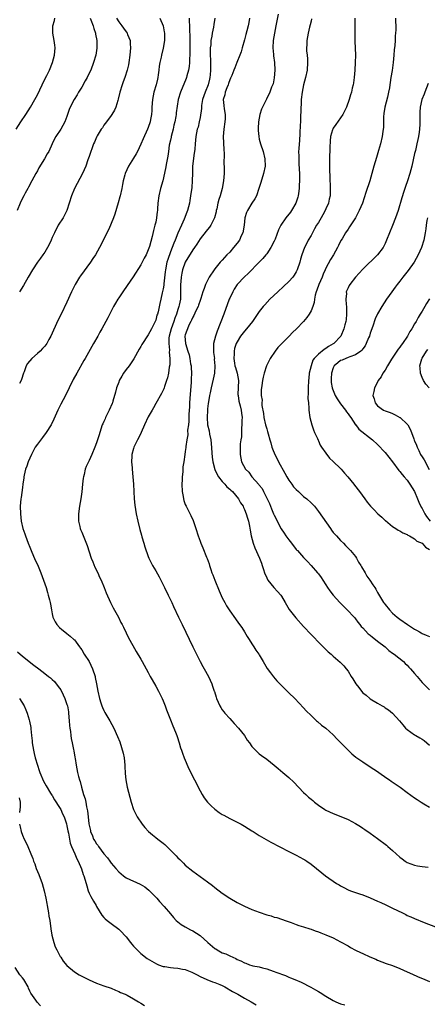
# Model space of a CAD drawing. Units: inches. Extents: x 2607000 to 2610000, y 1479000 to 1482000.
# Drawn here: x 2607914 to 2608024, y 1480136 to 1480403 of the extents above; entities that cross this region are included whole.
import ezdxf

# ---------------------------------------------------------------- set-up
doc = ezdxf.new("R2010")
doc.units = ezdxf.units.IN
doc.header["$MEASUREMENT"] = 0
doc.layers.add('LD26071479_10ft', color=61, linetype='Continuous')

msp = doc.modelspace()

# ---------------------------------------------------------------- linework, layer by layer
at = {"layer": 'LD26071479_10ft'}
for points, elevation in [([(2607913.27, 1480373), (2607914.55, 1480375), (2607915.88, 1480377), (2607917.17, 1480379), (2607918.31, 1480381), (2607919, 1480382.31), (2607920.3, 1480385), (2607920.52, 1480385.48), (2607921.53, 1480387.53), (2607922.24, 1480389), (2607923.1, 1480391), (2607923.66, 1480393), (2607923.83, 1480395), (2607923.76, 1480395.76), (2607923.59, 1480397), (2607923.19, 1480399), (2607923.2, 1480401), (2607923.63, 1480402.37), (2607923.72, 1480403)], 10050), ([(2607933.26, 1480403), (2607933.46, 1480402.54), (2607934.05, 1480401), (2607934.24, 1480400.24), (2607934.7, 1480399), (2607934.73, 1480398.73), (2607935.05, 1480397), (2607935.05, 1480394.95), (2607934.77, 1480393), (2607934.22, 1480391), (2607933.43, 1480389), (2607933, 1480388.13), (2607932.44, 1480387), (2607931.95, 1480386.05), (2607931, 1480384.38), (2607930.15, 1480383), (2607929.75, 1480382.25), (2607928.92, 1480381), (2607927.89, 1480379), (2607927.63, 1480378.37), (2607927, 1480376.47), (2607926.47, 1480375), (2607925.33, 1480373), (2607924, 1480371), (2607923.63, 1480370.37), (2607922.97, 1480369), (2607922.08, 1480367), (2607921.69, 1480366.31), (2607920.97, 1480365), (2607919.44, 1480362.56), (2607919, 1480361.74), (2607918.57, 1480361), (2607917.49, 1480359), (2607916.64, 1480357.36), (2607916.42, 1480357), (2607915.72, 1480355.72), (2607915.34, 1480355), (2607915, 1480354.32), (2607914.39, 1480353), (2607913.53, 1480351)], 10060), ([(2607952.07, 1480403), (2607952.99, 1480400.99), (2607953.31, 1480399.31), (2607953.36, 1480399), (2607953.38, 1480397), (2607953.05, 1480394.95), (2607952.56, 1480393), (2607952.46, 1480392.46), (2607952.14, 1480391), (2607951.97, 1480390.03), (2607951.86, 1480389), (2607951.69, 1480387.69), (2607951.56, 1480387), (2607951.44, 1480386.56), (2607951.1, 1480385), (2607950.53, 1480383), (2607950.14, 1480381), (2607949.99, 1480379), (2607949.95, 1480378.05), (2607949.86, 1480377), (2607949.58, 1480375.58), (2607949.49, 1480375), (2607949, 1480373.5), (2607948.8, 1480373), (2607947.61, 1480370.38), (2607947, 1480368.93), (2607946.04, 1480367), (2607945.67, 1480366.33), (2607945, 1480365.17), (2607943.66, 1480363), (2607942.71, 1480361), (2607942.62, 1480360.62), (2607942.18, 1480359), (2607942.01, 1480358.01), (2607941.81, 1480357), (2607941.38, 1480355), (2607941.31, 1480354.69), (2607940.88, 1480353.12), (2607939.98, 1480350.02), (2607939.62, 1480349), (2607939, 1480347.49), (2607938.79, 1480347), (2607938.21, 1480345.79), (2607936.79, 1480343), (2607936.21, 1480341.79), (2607935.79, 1480341), (2607934.68, 1480339), (2607934.02, 1480337.98), (2607933.34, 1480337), (2607930.64, 1480333.36), (2607930.4, 1480333), (2607929.2, 1480331), (2607929, 1480330.61), (2607928.24, 1480329), (2607927, 1480326.23), (2607925.41, 1480323), (2607924.59, 1480321.41), (2607923.34, 1480318.66), (2607922.63, 1480317), (2607922.14, 1480316.13), (2607921.52, 1480315), (2607921.3, 1480314.7), (2607921, 1480314.34), (2607920.36, 1480313.64), (2607919.73, 1480313), (2607919, 1480312.3), (2607917.53, 1480311), (2607916.38, 1480309.62), (2607916, 1480309), (2607915.39, 1480307.39), (2607915.23, 1480307), (2607914.7, 1480305.3), (2607914.59, 1480305), (2607914.19, 1480304.19)], 10080), ([(2607940.39, 1480403), (2607941, 1480402.06), (2607941.86, 1480401), (2607942.29, 1480400.29), (2607943, 1480399.3), (2607943.24, 1480399), (2607943.39, 1480398.61), (2607944.06, 1480397), (2607944.13, 1480396.13), (2607944.18, 1480395), (2607944, 1480393), (2607943.72, 1480391), (2607943.61, 1480390.39), (2607943.3, 1480389), (2607942.67, 1480387), (2607942.22, 1480385.78), (2607941.9, 1480385), (2607941.26, 1480383), (2607940.87, 1480381.13), (2607940.73, 1480380.73), (2607940.25, 1480379), (2607939.86, 1480378.14), (2607939.17, 1480377), (2607939, 1480376.74), (2607937.67, 1480375), (2607937, 1480374.06), (2607936.59, 1480373.41), (2607936.29, 1480373), (2607935.17, 1480371.17), (2607935, 1480370.85), (2607934.49, 1480369.51), (2607934.22, 1480369), (2607933.72, 1480367.72), (2607933.46, 1480367), (2607933, 1480365.63), (2607932.86, 1480365.14), (2607932.69, 1480364.69), (2607932.11, 1480363), (2607931.24, 1480361), (2607929, 1480356.93), (2607928.22, 1480355), (2607927.63, 1480353), (2607927, 1480351), (2607926.02, 1480349), (2607924.67, 1480347), (2607923.6, 1480345), (2607923, 1480343.74), (2607922.69, 1480343), (2607922.16, 1480341.84), (2607921.74, 1480341), (2607921, 1480339.76), (2607920.52, 1480339), (2607919.89, 1480338.11), (2607919.07, 1480337), (2607917.7, 1480335), (2607916.55, 1480333), (2607915.28, 1480330.72), (2607914.19, 1480329)], 10070), ([(2607960.01, 1480403), (2607960.13, 1480400.13), (2607960.18, 1480397.82), (2607960.21, 1480397), (2607960.23, 1480393.77), (2607960.21, 1480393), (2607960.14, 1480392.14), (2607960.12, 1480391), (2607960.06, 1480389.94), (2607959.88, 1480389), (2607959.43, 1480387.43), (2607959.34, 1480387), (2607959.25, 1480386.75), (2607957.67, 1480383), (2607957.06, 1480381), (2607956.55, 1480377.45), (2607956.53, 1480377), (2607956.46, 1480376.46), (2607956.15, 1480375), (2607955.9, 1480374.1), (2607955.68, 1480373), (2607955.2, 1480371), (2607955.18, 1480370.82), (2607955, 1480370.03), (2607954.67, 1480368.67), (2607954.42, 1480367), (2607954.29, 1480365.71), (2607953.88, 1480363.88), (2607953.65, 1480362.35), (2607952.88, 1480359), (2607952.31, 1480357), (2607951.8, 1480355), (2607951.53, 1480353), (2607951.48, 1480351.48), (2607951.45, 1480351), (2607951.39, 1480350.61), (2607951.25, 1480349), (2607951, 1480347.84), (2607950.8, 1480347), (2607950.4, 1480345.6), (2607950, 1480344), (2607949.28, 1480341.28), (2607949, 1480340.39), (2607948.38, 1480339), (2607947.9, 1480338.1), (2607947.36, 1480337), (2607947, 1480336.33), (2607944.92, 1480333.08), (2607943.29, 1480330.71), (2607942.08, 1480329), (2607941, 1480327.4), (2607940.73, 1480327), (2607940.1, 1480325.9), (2607939.61, 1480325), (2607938.05, 1480321.95), (2607937.54, 1480321), (2607936.44, 1480319), (2607935.91, 1480318.09), (2607935.32, 1480317), (2607934.18, 1480315), (2607933.74, 1480314.26), (2607931.93, 1480311), (2607931.61, 1480310.39), (2607929.63, 1480307), (2607928.71, 1480305.29), (2607927.62, 1480303), (2607926.6, 1480301), (2607925.36, 1480298.64), (2607924.58, 1480297), (2607923.47, 1480294.53), (2607922.69, 1480293), (2607921.41, 1480291), (2607920.35, 1480289.65), (2607919, 1480287.82), (2607918.45, 1480287), (2607917.41, 1480285), (2607917, 1480283.99), (2607916.54, 1480283), (2607916.16, 1480281.84), (2607915.82, 1480281), (2607915.45, 1480279.45), (2607915.36, 1480279), (2607915.34, 1480278.66), (2607915.11, 1480277), (2607915, 1480276.05), (2607914.62, 1480273.38), (2607914.55, 1480273), (2607914.37, 1480271), (2607914.41, 1480269), (2607914.65, 1480267), (2607915.11, 1480265), (2607915.58, 1480263.58), (2607915.75, 1480263), (2607916.54, 1480261), (2607917, 1480259.92), (2607917.37, 1480259), (2607918.45, 1480256.45), (2607919, 1480255.23), (2607919.93, 1480253), (2607920.69, 1480251), (2607921.35, 1480249), (2607921.71, 1480247.71), (2607921.94, 1480247), (2607922.28, 1480245.72), (2607922.45, 1480245), (2607922.52, 1480244.52), (2607922.82, 1480243), (2607923, 1480241.92), (2607923.22, 1480241), (2607923.78, 1480239.78), (2607924.25, 1480239), (2607925, 1480238.2), (2607925.64, 1480237.64), (2607926.4, 1480237), (2607927, 1480236.6), (2607927.88, 1480235.88), (2607928.82, 1480235), (2607929, 1480234.85), (2607930.37, 1480233), (2607930.66, 1480232.66), (2607931, 1480232.18), (2607931.69, 1480231), (2607932.98, 1480228.98), (2607933.95, 1480227), (2607934.6, 1480225), (2607934.67, 1480224.67), (2607934.98, 1480222.98), (2607935.32, 1480221), (2607935.77, 1480219), (2607936.16, 1480217.84), (2607936.41, 1480217), (2607936.57, 1480216.57), (2607937, 1480215.72), (2607937.26, 1480215.26), (2607938.6, 1480213), (2607939.69, 1480211), (2607940.71, 1480208.71), (2607941.27, 1480207.27), (2607941.79, 1480205.79), (2607942.21, 1480204.21), (2607942.47, 1480203), (2607942.68, 1480201), (2607942.68, 1480200.68), (2607942.76, 1480198.76), (2607942.89, 1480197), (2607943.26, 1480195), (2607944.32, 1480191), (2607944.99, 1480189), (2607946.02, 1480187), (2607947.38, 1480185), (2607948.09, 1480184.09), (2607949.06, 1480183.06), (2607950.11, 1480182.11), (2607951, 1480181.45), (2607951.56, 1480181), (2607953, 1480179.9), (2607953.49, 1480179.49), (2607955, 1480178.01), (2607956.49, 1480176.49), (2607957, 1480175.91), (2607957.49, 1480175.49), (2607958.5, 1480174.5), (2607959, 1480173.96), (2607961, 1480172.31), (2607965, 1480169.44), (2607966.39, 1480168.39), (2607967, 1480167.89), (2607969, 1480166.4), (2607971, 1480165.03), (2607973, 1480163.84), (2607975, 1480162.83), (2607977, 1480161.98), (2607979, 1480161.19), (2607981, 1480160.49), (2607982.19, 1480160.19), (2607983, 1480159.9), (2607983.74, 1480159.74), (2607985, 1480159.3), (2607985.24, 1480159.24), (2607985.97, 1480159), (2607987.6, 1480158.4), (2607989, 1480157.91), (2607989.65, 1480157.65), (2607991, 1480157.25), (2607992.69, 1480156.69), (2607993, 1480156.62), (2607994.15, 1480156.15), (2607995, 1480155.92), (2607995.61, 1480155.61), (2607997, 1480155.11), (2607999, 1480154.25), (2608001, 1480153.22), (2608003, 1480152.07), (2608003.7, 1480151.7), (2608005, 1480150.96), (2608006.35, 1480150.35), (2608007, 1480150.01), (2608008.86, 1480149.14), (2608010.47, 1480148.47), (2608011, 1480148.22), (2608013.34, 1480147.34), (2608015, 1480146.77), (2608017, 1480146.01), (2608019, 1480145.11), (2608020.43, 1480144.43), (2608021.81, 1480143.81), (2608023.75, 1480143), (2608025, 1480142.5)], 10090), ([(2607966.95, 1480403), (2607966.67, 1480401.33), (2607966.59, 1480400.59), (2607966.27, 1480399), (2607966.17, 1480398.17), (2607965.93, 1480397), (2607965.86, 1480395.86), (2607965.75, 1480395), (2607965.72, 1480394.28), (2607965.72, 1480393), (2607965.77, 1480391.77), (2607965.81, 1480389.81), (2607965.8, 1480389), (2607965.72, 1480387.72), (2607965.64, 1480387), (2607965.5, 1480386.5), (2607965.15, 1480385), (2607964.34, 1480383), (2607964, 1480382), (2607963.68, 1480381), (2607963.37, 1480379.37), (2607963.34, 1480379), (2607963.37, 1480378.63), (2607963, 1480376.16), (2607962.78, 1480375), (2607962.48, 1480373.52), (2607962.25, 1480373), (2607962, 1480372), (2607961.83, 1480371), (2607961.67, 1480369), (2607961.6, 1480367.6), (2607961.53, 1480367), (2607961.44, 1480366.56), (2607960.99, 1480363), (2607960.92, 1480361.08), (2607960.87, 1480359), (2607960.73, 1480357.27), (2607960.43, 1480355), (2607960.25, 1480353.75), (2607960.11, 1480353), (2607959.58, 1480351), (2607959.4, 1480350.6), (2607958.67, 1480348.67), (2607957.96, 1480347), (2607957, 1480344.85), (2607956.25, 1480343), (2607955.87, 1480342.13), (2607955.48, 1480341), (2607955, 1480339.87), (2607954.24, 1480337.76), (2607954.02, 1480337), (2607953.63, 1480335), (2607953.58, 1480334.42), (2607953.19, 1480331.19), (2607953.17, 1480330.83), (2607953, 1480329.78), (2607952.87, 1480329.13), (2607952.77, 1480328.77), (2607952.38, 1480327), (2607952.15, 1480325.85), (2607951.63, 1480323.63), (2607951.48, 1480323), (2607951.34, 1480322.66), (2607951, 1480321.38), (2607950.85, 1480321), (2607949.85, 1480319), (2607949, 1480317.4), (2607947.27, 1480314.73), (2607947, 1480314.26), (2607946.52, 1480313.48), (2607945.07, 1480310.93), (2607943.78, 1480309), (2607943, 1480307.96), (2607942.33, 1480307), (2607941.82, 1480306.18), (2607941.16, 1480305), (2607941, 1480304.6), (2607940.42, 1480303), (2607940.14, 1480301.86), (2607939.41, 1480299.41), (2607939.3, 1480299), (2607939.22, 1480298.78), (2607938.46, 1480297), (2607937.45, 1480295), (2607937.31, 1480294.69), (2607937, 1480293.97), (2607936.69, 1480293.31), (2607936.56, 1480293), (2607935.88, 1480291), (2607935.69, 1480290.31), (2607935, 1480288.13), (2607934.58, 1480287), (2607933.73, 1480285), (2607933, 1480283.41), (2607932.79, 1480283), (2607932.24, 1480281.76), (2607931.96, 1480281), (2607931.62, 1480279.62), (2607931.45, 1480279), (2607931.39, 1480278.61), (2607931.21, 1480277), (2607931.05, 1480274.95), (2607930.78, 1480273), (2607930.4, 1480271), (2607930.1, 1480269), (2607930.08, 1480268.08), (2607930.12, 1480267), (2607930.5, 1480265.5), (2607930.59, 1480265), (2607930.69, 1480264.69), (2607931, 1480264), (2607932.43, 1480260.43), (2607933.56, 1480257), (2607933.97, 1480255.97), (2607934.57, 1480254.57), (2607935.32, 1480253), (2607935.83, 1480251.83), (2607936.22, 1480251), (2607937.04, 1480249), (2607937.58, 1480247.58), (2607938.74, 1480245), (2607939.52, 1480243.52), (2607940.93, 1480241), (2607941.61, 1480239.61), (2607941.92, 1480239), (2607942.26, 1480238.26), (2607943, 1480236.79), (2607943.57, 1480235.57), (2607945.71, 1480231.71), (2607947, 1480229.64), (2607947.37, 1480229), (2607949, 1480226.01), (2607949.52, 1480225), (2607950.04, 1480224.04), (2607951, 1480222.39), (2607951.75, 1480221), (2607952.74, 1480219), (2607953, 1480218.42), (2607953.58, 1480217), (2607953.95, 1480215.95), (2607955, 1480213.23), (2607955.64, 1480211.64), (2607955.94, 1480211), (2607956.52, 1480209.48), (2607956.7, 1480209), (2607956.76, 1480208.76), (2607957.34, 1480207), (2607957.71, 1480205.71), (2607957.98, 1480205), (2607958.23, 1480204.23), (2607958.72, 1480203), (2607959.99, 1480199.99), (2607961.49, 1480197), (2607962.01, 1480196.01), (2607962.48, 1480195), (2607963, 1480194.07), (2607963.56, 1480193), (2607964.12, 1480192.12), (2607965, 1480190.98), (2607965.98, 1480189.98), (2607967, 1480189.07), (2607968.19, 1480188.19), (2607969, 1480187.66), (2607969.44, 1480187.44), (2607971, 1480186.57), (2607973, 1480185.6), (2607974.1, 1480185), (2607975, 1480184.48), (2607977, 1480183.22), (2607977.32, 1480183), (2607979, 1480181.95), (2607980.85, 1480180.85), (2607982.13, 1480180.13), (2607987, 1480177.62), (2607989, 1480176.63), (2607991, 1480175.55), (2607991.34, 1480175.34), (2607991.87, 1480175), (2607993, 1480174.18), (2607994.5, 1480173), (2607995.88, 1480171.88), (2607996.94, 1480171), (2607999.84, 1480169), (2608000.6, 1480168.6), (2608001, 1480168.32), (2608001.9, 1480167.9), (2608003, 1480167.27), (2608003.66, 1480167), (2608006.14, 1480166.14), (2608007, 1480165.87), (2608009, 1480165.07), (2608011, 1480164.2), (2608011.85, 1480163.85), (2608013.21, 1480163.21), (2608015, 1480162.34), (2608016.35, 1480161.65), (2608017.68, 1480161), (2608018.58, 1480160.58), (2608019, 1480160.35), (2608019.95, 1480159.95), (2608021, 1480159.46), (2608023.54, 1480158.46), (2608028.55, 1480156.55)], 10100), ([(2607976.39, 1480403), (2607976.17, 1480401.83), (2607975.99, 1480401), (2607975.64, 1480399.64), (2607975.4, 1480398.6), (2607975, 1480397.15), (2607974.37, 1480395), (2607974.08, 1480393.92), (2607973.76, 1480393), (2607972.96, 1480391), (2607972.37, 1480389.63), (2607972.16, 1480389), (2607971.55, 1480387.55), (2607971.21, 1480386.79), (2607971, 1480386.35), (2607970.68, 1480385.32), (2607970.56, 1480385), (2607970.21, 1480384.21), (2607969.79, 1480383), (2607969.69, 1480382.31), (2607969.24, 1480381), (2607969.43, 1480379.43), (2607969.51, 1480378.49), (2607969.82, 1480377), (2607969.78, 1480375.78), (2607969.71, 1480375), (2607969.38, 1480373), (2607969.26, 1480371), (2607969.34, 1480369.34), (2607969.4, 1480367.4), (2607969.47, 1480366.53), (2607969.46, 1480363.46), (2607969.51, 1480363), (2607969.53, 1480362.47), (2607969.5, 1480361), (2607969.34, 1480359), (2607968.99, 1480357), (2607968.41, 1480355), (2607968.04, 1480353.96), (2607967.79, 1480353), (2607967.48, 1480351.48), (2607967.37, 1480351), (2607967.32, 1480350.68), (2607966.92, 1480349), (2607966.8, 1480348.8), (2607965.9, 1480347), (2607965.54, 1480346.46), (2607965, 1480345.91), (2607964.62, 1480345.38), (2607963, 1480343.34), (2607962.09, 1480341.91), (2607961.48, 1480341), (2607961, 1480340.36), (2607958.98, 1480337.02), (2607958.23, 1480335), (2607958.08, 1480334.08), (2607957.85, 1480333), (2607957.79, 1480331.79), (2607957.72, 1480331), (2607957.73, 1480329), (2607957.68, 1480327), (2607957.36, 1480325.36), (2607957.28, 1480325), (2607957, 1480324.24), (2607956.59, 1480323), (2607956.13, 1480321.87), (2607955.87, 1480321), (2607955.15, 1480319), (2607954.63, 1480317), (2607954.57, 1480316.57), (2607954.52, 1480315), (2607954.73, 1480313.27), (2607954.65, 1480312.65), (2607954.84, 1480311), (2607954.78, 1480309.22), (2607954.64, 1480308.64), (2607954.42, 1480307), (2607954.22, 1480305.78), (2607953.96, 1480305), (2607953.37, 1480303.37), (2607953.27, 1480303), (2607953.2, 1480302.8), (2607952.53, 1480301.47), (2607951, 1480298.79), (2607950.36, 1480297.64), (2607950.03, 1480297), (2607949, 1480295.22), (2607947.97, 1480293), (2607947.06, 1480290.94), (2607946.41, 1480289.59), (2607946.07, 1480289), (2607945.11, 1480287), (2607945, 1480286.65), (2607944.57, 1480285), (2607944.52, 1480284.52), (2607944.44, 1480283), (2607944.59, 1480281.41), (2607944.61, 1480281), (2607944.81, 1480279), (2607944.96, 1480277), (2607945.16, 1480273), (2607945.31, 1480271.31), (2607945.72, 1480269), (2607946.15, 1480267), (2607946.71, 1480264.71), (2607947.15, 1480263.15), (2607947.29, 1480262.71), (2607947.78, 1480261), (2607948.03, 1480260.03), (2607949, 1480257.45), (2607949.18, 1480257), (2607949.75, 1480255.75), (2607950.16, 1480255), (2607951, 1480253.56), (2607951.9, 1480251.9), (2607953.36, 1480249), (2607954.39, 1480247), (2607955.37, 1480245), (2607955.85, 1480243.85), (2607957.16, 1480241), (2607958.11, 1480239), (2607961.08, 1480233), (2607961.68, 1480231.68), (2607962.04, 1480231), (2607963, 1480229.06), (2607963.7, 1480227.7), (2607964.14, 1480227), (2607965.25, 1480225), (2607966.13, 1480223), (2607966.37, 1480222.37), (2607966.82, 1480221), (2607966.87, 1480220.87), (2607967.35, 1480219.35), (2607967.44, 1480219), (2607968.31, 1480217), (2607968.57, 1480216.57), (2607969, 1480215.95), (2607969.4, 1480215.4), (2607969.72, 1480215), (2607971, 1480213.6), (2607971.58, 1480213), (2607972.25, 1480212.25), (2607973.41, 1480211), (2607974.98, 1480209), (2607975.76, 1480207.76), (2607976.34, 1480207), (2607977, 1480206.07), (2607977.95, 1480205), (2607978.49, 1480204.49), (2607979, 1480204.05), (2607979.59, 1480203.59), (2607981, 1480202.56), (2607983, 1480201.02), (2607984.11, 1480200.11), (2607985.41, 1480199), (2607987, 1480197.68), (2607988.38, 1480196.38), (2607991, 1480193.6), (2607991.59, 1480193), (2607992.31, 1480192.31), (2607993, 1480191.8), (2607993.44, 1480191.44), (2607993.93, 1480191), (2607995, 1480190.2), (2607996.73, 1480189), (2607997, 1480188.84), (2607999, 1480187.89), (2607999.66, 1480187.66), (2608003, 1480186.25), (2608005, 1480185.23), (2608006.36, 1480184.36), (2608007, 1480183.98), (2608007.56, 1480183.56), (2608009, 1480182.59), (2608011, 1480181.14), (2608013.36, 1480179.36), (2608013.73, 1480179), (2608015, 1480177.94), (2608015.98, 1480177), (2608017, 1480176.13), (2608017.67, 1480175.67), (2608018.47, 1480175), (2608019, 1480174.67), (2608021, 1480173.89), (2608021.78, 1480173.78), (2608023, 1480173.54), (2608024.65, 1480173.35)], 10110), ([(2607984.13, 1480404.13), (2607983.71, 1480402.29), (2607983.48, 1480401), (2607983.09, 1480399), (2607982.76, 1480397), (2607982.63, 1480395), (2607982.82, 1480393.18), (2607982.84, 1480392.84), (2607983.13, 1480391), (2607983.19, 1480389), (2607983, 1480386.89), (2607982.71, 1480385.29), (2607982.34, 1480384.34), (2607981.86, 1480383), (2607980.91, 1480381.09), (2607980.78, 1480380.78), (2607979.89, 1480379), (2607979.62, 1480378.38), (2607979.15, 1480377), (2607978.77, 1480375), (2607978.71, 1480373.29), (2607978.68, 1480373), (2607978.68, 1480372.68), (2607978.85, 1480371), (2607979, 1480370.32), (2607979.34, 1480369), (2607980.01, 1480367), (2607980.52, 1480365), (2607980.58, 1480363), (2607980.17, 1480361), (2607979.4, 1480358.6), (2607978.92, 1480357), (2607978.24, 1480355), (2607977.8, 1480354.2), (2607977, 1480352.98), (2607975.78, 1480351), (2607975.53, 1480350.47), (2607975.13, 1480349), (2607974.94, 1480347), (2607974.56, 1480345), (2607974.14, 1480344.14), (2607973.61, 1480343), (2607973, 1480342.15), (2607972.07, 1480341), (2607971, 1480339.75), (2607970.27, 1480339), (2607969, 1480337.59), (2607968.7, 1480337.3), (2607968.42, 1480337), (2607967, 1480335.21), (2607966.81, 1480335), (2607965.44, 1480333), (2607964.46, 1480331), (2607964.06, 1480329.94), (2607963.77, 1480329), (2607963.2, 1480327.2), (2607963, 1480326.69), (2607962.6, 1480325.4), (2607962.46, 1480325), (2607961.89, 1480323.89), (2607961.35, 1480322.65), (2607961, 1480322.12), (2607960.69, 1480321.31), (2607960.49, 1480321), (2607959.95, 1480319.95), (2607959.55, 1480319), (2607959.43, 1480318.57), (2607959, 1480317.38), (2607958.91, 1480317), (2607959.04, 1480315), (2607959.66, 1480313), (2607960, 1480312), (2607960.21, 1480311), (2607960.44, 1480309.57), (2607960.54, 1480309), (2607960.58, 1480308.58), (2607960.65, 1480307), (2607960.59, 1480305.41), (2607960.59, 1480305), (2607960.57, 1480304.57), (2607960.2, 1480300.2), (2607960.13, 1480299), (2607960.1, 1480297.9), (2607959.96, 1480295.96), (2607959.96, 1480294.04), (2607959.82, 1480293), (2607959.61, 1480291.61), (2607959.67, 1480290.33), (2607959.4, 1480289), (2607959.13, 1480287.13), (2607959.14, 1480286.86), (2607959, 1480285.82), (2607958.85, 1480285), (2607958.59, 1480283), (2607958.37, 1480281.63), (2607958.35, 1480280.35), (2607958.16, 1480279), (2607958.15, 1480278.15), (2607958.05, 1480277), (2607958.12, 1480275), (2607958.39, 1480273.61), (2607958.48, 1480273), (2607958.59, 1480272.59), (2607959, 1480271.47), (2607959.21, 1480271), (2607960.51, 1480268.51), (2607961.13, 1480267.13), (2607961.85, 1480265), (2607962.5, 1480263), (2607963, 1480261.61), (2607963.24, 1480261), (2607963.78, 1480259.78), (2607964.77, 1480257.23), (2607964.91, 1480256.91), (2607965.42, 1480255.42), (2607965.52, 1480255), (2607965.93, 1480253.93), (2607966.19, 1480253), (2607966.44, 1480252.44), (2607966.97, 1480251), (2607968.14, 1480248.14), (2607969, 1480246.24), (2607969.67, 1480245), (2607970.12, 1480244.12), (2607971, 1480242.72), (2607972.56, 1480240.56), (2607973.42, 1480239.42), (2607974.25, 1480238.25), (2607975, 1480237.05), (2607975.76, 1480235.76), (2607976.23, 1480235), (2607977, 1480233.8), (2607977.54, 1480233), (2607978.08, 1480232.08), (2607978.86, 1480231), (2607979, 1480230.78), (2607980.04, 1480229), (2607980.39, 1480228.39), (2607981.16, 1480227.16), (2607982.01, 1480225.99), (2607982.83, 1480224.83), (2607983.76, 1480223.76), (2607985, 1480222.5), (2607987, 1480220.58), (2607988.6, 1480219), (2607991, 1480216.52), (2607991.71, 1480215.71), (2607993, 1480214.41), (2607994.48, 1480213), (2607994.75, 1480212.75), (2607995.84, 1480211.84), (2607996.95, 1480211), (2607999, 1480209.17), (2608000.05, 1480208.05), (2608003, 1480205), (2608004.04, 1480204.04), (2608005.14, 1480203.14), (2608007, 1480201.84), (2608009, 1480200.56), (2608009.94, 1480199.94), (2608011, 1480199.22), (2608011.29, 1480199), (2608013.47, 1480197.47), (2608014.21, 1480197), (2608014.66, 1480196.66), (2608017.05, 1480195.05), (2608019, 1480193.6), (2608021, 1480192.18), (2608021.72, 1480191.72), (2608022.75, 1480191), (2608023.48, 1480190.52), (2608025, 1480189.58)], 10120), ([(2607993.14, 1480402.86), (2607993, 1480402.25), (2607992.8, 1480401.2), (2607992.62, 1480400.62), (2607992.23, 1480399), (2607992.05, 1480397.95), (2607991.85, 1480397), (2607991.83, 1480395.83), (2607991.78, 1480395), (2607991.81, 1480394.19), (2607991.94, 1480393), (2607992.03, 1480392.03), (2607992.06, 1480391), (2607991.93, 1480389), (2607991.5, 1480387), (2607990.96, 1480385.04), (2607990.58, 1480383), (2607990.36, 1480381), (2607990.3, 1480380.3), (2607990.17, 1480376.17), (2607990.11, 1480375), (2607990.09, 1480374.09), (2607989.97, 1480371.97), (2607989.83, 1480369.83), (2607989.75, 1480369), (2607989.7, 1480367.7), (2607989.64, 1480367), (2607989.66, 1480365.66), (2607989.65, 1480365), (2607989.71, 1480363.71), (2607989.81, 1480362.19), (2607989.86, 1480361), (2607989.85, 1480359.85), (2607989.89, 1480359), (2607989.82, 1480357.82), (2607989.8, 1480357), (2607989.58, 1480355.58), (2607989.52, 1480355), (2607989.42, 1480354.58), (2607988.9, 1480353), (2607987.72, 1480351), (2607987.4, 1480350.6), (2607986.19, 1480349), (2607984.86, 1480347), (2607984.22, 1480345.78), (2607983.25, 1480343.25), (2607983, 1480342.67), (2607982.14, 1480341), (2607981, 1480339.27), (2607980.78, 1480339), (2607979.94, 1480338.06), (2607978.93, 1480337), (2607976, 1480334), (2607975, 1480333.11), (2607973.01, 1480331), (2607972.23, 1480329.77), (2607971.81, 1480329), (2607971, 1480327.33), (2607970.86, 1480327), (2607969.4, 1480323), (2607967.6, 1480318.4), (2607967.12, 1480317), (2607966.64, 1480315), (2607966.6, 1480313), (2607966.63, 1480312.63), (2607966.85, 1480311), (2607966.84, 1480310.84), (2607967.01, 1480309), (2607966.86, 1480307), (2607966.57, 1480305.43), (2607965.98, 1480303), (2607965.72, 1480301.72), (2607965.55, 1480301), (2607965.28, 1480299.28), (2607965.19, 1480298.81), (2607965, 1480297.34), (2607964.97, 1480297.03), (2607964.88, 1480295), (2607965.02, 1480293), (2607965.41, 1480291.41), (2607965.53, 1480290.47), (2607965.86, 1480289), (2607966.02, 1480288.02), (2607966.25, 1480284.25), (2607966.41, 1480283), (2607966.96, 1480280.96), (2607967.61, 1480279.61), (2607968, 1480279), (2607969, 1480277.67), (2607969.65, 1480277), (2607970.27, 1480276.27), (2607971, 1480275.66), (2607971.34, 1480275.34), (2607971.73, 1480275), (2607973.38, 1480273), (2607973.93, 1480271.93), (2607974.6, 1480271), (2607974.7, 1480270.7), (2607975, 1480270.12), (2607975.48, 1480269), (2607975.77, 1480267.77), (2607976.07, 1480267), (2607976.34, 1480265.66), (2607976.53, 1480264.53), (2607976.84, 1480263), (2607977.39, 1480261), (2607977.8, 1480259.8), (2607979.04, 1480257), (2607979.59, 1480255.59), (2607979.8, 1480255), (2607980.14, 1480253.86), (2607980.42, 1480253), (2607981, 1480251.62), (2607981.2, 1480251.2), (2607981.31, 1480251), (2607982.97, 1480249), (2607983.97, 1480247.97), (2607984.8, 1480247), (2607985, 1480246.72), (2607986.03, 1480245), (2607986.37, 1480244.37), (2607987.12, 1480243.12), (2607988.86, 1480240.86), (2607991, 1480238.45), (2607993, 1480236.3), (2607993.66, 1480235.66), (2607995, 1480234.24), (2607996.26, 1480233), (2607996.62, 1480232.62), (2607997, 1480232.25), (2607997.65, 1480231.65), (2607998.44, 1480231), (2607999, 1480230.47), (2608000.87, 1480228.87), (2608001.86, 1480227.86), (2608002.53, 1480227), (2608003, 1480226.38), (2608003.83, 1480225), (2608004.31, 1480224.31), (2608005.06, 1480223), (2608005.95, 1480221.95), (2608006.61, 1480221), (2608007, 1480220.57), (2608007.91, 1480219.91), (2608008.87, 1480219), (2608009, 1480218.91), (2608011, 1480217.78), (2608012.25, 1480217), (2608012.74, 1480216.74), (2608013, 1480216.53), (2608013.94, 1480215.94), (2608015.04, 1480215), (2608016.93, 1480212.93), (2608017.85, 1480211.85), (2608018.55, 1480211), (2608019, 1480210.62), (2608021, 1480209.21), (2608021.31, 1480209), (2608022.4, 1480208.4), (2608023, 1480207.99), (2608023.61, 1480207.61), (2608025, 1480206.35)], 10130), ([(2608004.86, 1480403), (2608004.8, 1480399), (2608004.79, 1480396.79), (2608004.97, 1480393), (2608004.93, 1480391), (2608004.82, 1480389), (2608004.64, 1480387), (2608004.46, 1480385.54), (2608004.34, 1480385), (2608004.12, 1480384.12), (2608003.89, 1480383), (2608003.7, 1480382.3), (2608003.31, 1480381), (2608002.57, 1480379), (2608001.58, 1480377), (2607999.74, 1480374.26), (2607999, 1480373.24), (2607998.86, 1480373), (2607998.82, 1480372.82), (2607998.27, 1480371), (2607998.16, 1480369.84), (2607998.07, 1480368.07), (2607998.06, 1480367), (2607998.01, 1480366.01), (2607998.02, 1480364.02), (2607997.99, 1480362.01), (2607998.11, 1480360.11), (2607998.1, 1480359), (2607998.14, 1480358.14), (2607998.17, 1480357), (2607998.15, 1480355), (2607997.93, 1480354.07), (2607997.71, 1480353), (2607997, 1480351.49), (2607996.8, 1480351), (2607996.14, 1480349.86), (2607995.7, 1480349), (2607995, 1480347.78), (2607994.49, 1480347), (2607993.97, 1480346.03), (2607993.36, 1480345), (2607993, 1480344.25), (2607992.25, 1480343), (2607991.82, 1480342.18), (2607991.25, 1480341), (2607990.5, 1480339), (2607990.16, 1480337.84), (2607989.94, 1480337), (2607989.28, 1480335), (2607989, 1480334.44), (2607988.47, 1480333.53), (2607988.08, 1480333), (2607987, 1480331.79), (2607985.58, 1480330.42), (2607984, 1480329), (2607981.86, 1480327), (2607980.47, 1480325.53), (2607980.02, 1480325), (2607979, 1480323.69), (2607977.9, 1480322.1), (2607977.17, 1480321), (2607975.55, 1480319), (2607975, 1480318.4), (2607973.94, 1480317), (2607973, 1480315.47), (2607972.77, 1480315), (2607972.32, 1480313.68), (2607972.18, 1480313), (2607972.21, 1480312.21), (2607972.1, 1480311), (2607972.28, 1480309.72), (2607972.43, 1480309), (2607972.54, 1480308.54), (2607973, 1480307), (2607973.36, 1480305), (2607973.24, 1480301.24), (2607973.25, 1480301), (2607973.43, 1480299.43), (2607973.87, 1480298.13), (2607974.1, 1480297), (2607974.15, 1480296.15), (2607974.38, 1480295), (2607974.32, 1480294.32), (2607974.31, 1480293), (2607974.21, 1480292.21), (2607974.19, 1480291), (2607974.19, 1480289.81), (2607974.03, 1480289), (2607973.85, 1480287.85), (2607973.8, 1480285.8), (2607973.82, 1480285), (2607974.05, 1480284.05), (2607974.21, 1480283), (2607975.26, 1480281), (2607976.19, 1480280.19), (2607976.98, 1480279), (2607978.89, 1480276.89), (2607979, 1480276.72), (2607979.8, 1480275.8), (2607980.15, 1480275), (2607981.09, 1480273), (2607981.75, 1480271.75), (2607981.99, 1480271), (2607982.32, 1480270.32), (2607982.84, 1480269), (2607983, 1480268.64), (2607983.6, 1480267.6), (2607983.87, 1480267), (2607984.94, 1480264.94), (2607985.76, 1480263.76), (2607986.2, 1480263), (2607987, 1480261.89), (2607987.68, 1480261), (2607989, 1480259.34), (2607989.17, 1480259.17), (2607989.3, 1480259), (2607991, 1480257.13), (2607992.03, 1480256.03), (2607993.01, 1480255.01), (2607994.78, 1480253), (2607995, 1480252.72), (2607995.71, 1480251.71), (2607996.17, 1480251), (2607997, 1480249.78), (2607997.46, 1480249), (2607998.09, 1480248.09), (2607998.99, 1480246.99), (2608000.79, 1480245), (2608000.88, 1480244.88), (2608001, 1480244.77), (2608001.88, 1480243.88), (2608002.79, 1480243), (2608004.65, 1480241), (2608004.8, 1480240.8), (2608005, 1480240.59), (2608005.67, 1480239.67), (2608006.2, 1480239), (2608006.53, 1480238.53), (2608007, 1480238.08), (2608008.48, 1480236.48), (2608009, 1480236.1), (2608009.59, 1480235.59), (2608010.38, 1480235), (2608011, 1480234.51), (2608012.99, 1480233), (2608014.03, 1480232.03), (2608015, 1480231.31), (2608015.47, 1480231), (2608017.99, 1480229), (2608018.48, 1480228.48), (2608019, 1480228), (2608019.46, 1480227.46), (2608019.92, 1480227), (2608021, 1480225.77), (2608021.73, 1480225), (2608023, 1480223.37), (2608025, 1480221.34)], 10140), ([(2608015.87, 1480403), (2608015.86, 1480402.14), (2608015.89, 1480401), (2608015.88, 1480399.88), (2608015.84, 1480399), (2608015.77, 1480398.23), (2608015.74, 1480397), (2608015.66, 1480395.66), (2608015.51, 1480394.49), (2608015.4, 1480393), (2608015.18, 1480391), (2608014.9, 1480388.9), (2608014.6, 1480387), (2608014.35, 1480385.64), (2608014.31, 1480385), (2608014.19, 1480384.19), (2608013.96, 1480383), (2608013.64, 1480381.64), (2608012.97, 1480379), (2608012.71, 1480377.29), (2608012.65, 1480377), (2608012.6, 1480376.6), (2608012.56, 1480375), (2608012.58, 1480373.42), (2608012.52, 1480373), (2608012.42, 1480372.42), (2608012.26, 1480371), (2608011.77, 1480369), (2608011.26, 1480367.26), (2608010.66, 1480365.34), (2608009.96, 1480363), (2608008.85, 1480359), (2608007.84, 1480355.84), (2608006.87, 1480353), (2608006.03, 1480351), (2608004.97, 1480349.03), (2608003.43, 1480346.57), (2608003, 1480345.99), (2608002.34, 1480345), (2608001.37, 1480343.37), (2608001.09, 1480342.91), (2608000.42, 1480341.58), (2608000.18, 1480341), (2607999.05, 1480339), (2607998.25, 1480337.75), (2607997, 1480335.41), (2607996.83, 1480335), (2607996.25, 1480333.75), (2607996, 1480333), (2607995.13, 1480331), (2607994.55, 1480329.45), (2607994.34, 1480329), (2607994.07, 1480328.07), (2607993.91, 1480327), (2607993.88, 1480326.13), (2607993.52, 1480325), (2607993, 1480323.83), (2607992.53, 1480323), (2607991.89, 1480322.11), (2607990.98, 1480321), (2607989.08, 1480319), (2607988.01, 1480317.99), (2607987.05, 1480317), (2607985.02, 1480314.98), (2607984.05, 1480313.95), (2607983.27, 1480313), (2607981.95, 1480311), (2607980.98, 1480309), (2607980.3, 1480307), (2607980.07, 1480305.93), (2607979.88, 1480305), (2607979.69, 1480303.69), (2607979.53, 1480302.47), (2607979.52, 1480301), (2607979.75, 1480299.75), (2607979.71, 1480299), (2607979.73, 1480298.27), (2607980.14, 1480296.14), (2607980.26, 1480295), (2607980.7, 1480293), (2607981, 1480291.94), (2607981.26, 1480291.26), (2607981.38, 1480290.62), (2607981.85, 1480289), (2607982.13, 1480288.13), (2607982.42, 1480287), (2607982.58, 1480286.58), (2607983.22, 1480285), (2607983.84, 1480283.84), (2607984.23, 1480283), (2607985.93, 1480279.93), (2607986.42, 1480279), (2607987, 1480278.09), (2607987.82, 1480277), (2607988.29, 1480276.29), (2607989, 1480275.52), (2607989.57, 1480275), (2607991, 1480273.62), (2607991.89, 1480273), (2607993, 1480271.96), (2607993.51, 1480271.51), (2607993.93, 1480271), (2607995, 1480269.63), (2607998.21, 1480265), (2607998.51, 1480264.51), (2607999, 1480263.95), (2607999.43, 1480263.43), (2607999.84, 1480263), (2608001, 1480261.71), (2608001.77, 1480261), (2608002.35, 1480260.35), (2608003, 1480259.71), (2608003.68, 1480259), (2608005, 1480257.4), (2608005.28, 1480257), (2608005.87, 1480255.87), (2608006.49, 1480255), (2608006.65, 1480254.65), (2608007.62, 1480253), (2608008.09, 1480252.09), (2608008.92, 1480251), (2608009.73, 1480249.73), (2608010.25, 1480249), (2608010.54, 1480248.54), (2608011, 1480247.64), (2608012.62, 1480245), (2608012.78, 1480244.78), (2608013, 1480244.45), (2608014.19, 1480243), (2608015, 1480242.13), (2608016.25, 1480241), (2608017, 1480240.44), (2608019.06, 1480239), (2608021, 1480237.76), (2608021.48, 1480237.48), (2608022.28, 1480237), (2608022.76, 1480236.76), (2608023, 1480236.6), (2608024.14, 1480236.14), (2608025, 1480235.76)], 10150), ([(2608024.68, 1480385.32), (2608024.18, 1480384.18), (2608023.73, 1480383), (2608023.57, 1480382.43), (2608022.99, 1480381), (2608022.52, 1480379), (2608022.41, 1480377.59), (2608022.39, 1480377), (2608022.42, 1480376.42), (2608022.39, 1480374.39), (2608022.3, 1480373), (2608022.21, 1480372.21), (2608022.03, 1480371), (2608021.83, 1480370.17), (2608021.63, 1480369), (2608021.21, 1480367.21), (2608021, 1480366.43), (2608020.21, 1480363), (2608019.72, 1480361), (2608019.11, 1480359), (2608018.54, 1480357.46), (2608018.12, 1480356.13), (2608017.56, 1480354.44), (2608016.51, 1480351), (2608015.83, 1480349), (2608015.02, 1480346.98), (2608014.17, 1480345), (2608013.39, 1480343), (2608013, 1480342.09), (2608012.65, 1480341.35), (2608012.45, 1480341), (2608010.95, 1480339), (2608007, 1480335.12), (2608005.01, 1480333), (2608003.44, 1480331), (2608003.27, 1480330.73), (2608003, 1480330.06), (2608002.65, 1480329.35), (2608002.52, 1480329), (2608002.57, 1480328.57), (2608002.39, 1480327), (2608002.46, 1480325.54), (2608002.56, 1480325), (2608002.61, 1480323), (2608002.47, 1480321.53), (2608002.37, 1480321), (2608002.1, 1480320.1), (2608001.84, 1480319), (2608001.04, 1480317), (2607999.16, 1480315), (2607999, 1480314.9), (2607997.75, 1480314.25), (2607997, 1480313.64), (2607996.57, 1480313.43), (2607995, 1480312.12), (2607993.88, 1480311), (2607993.52, 1480310.48), (2607992.99, 1480309), (2607992.53, 1480307), (2607992.36, 1480305.64), (2607992.31, 1480305), (2607992.21, 1480303), (2607992.26, 1480301.74), (2607992.16, 1480300.16), (2607992.3, 1480299), (2607992.44, 1480297.56), (2607992.43, 1480297), (2607992.69, 1480295), (2607993.19, 1480293), (2607993.64, 1480291.64), (2607993.91, 1480291), (2607994.7, 1480289.3), (2607994.88, 1480288.88), (2607995, 1480288.68), (2607995.5, 1480287.5), (2607995.81, 1480287), (2607997, 1480285.34), (2607997.13, 1480285.13), (2607997.25, 1480285), (2607998, 1480284), (2607999, 1480283.16), (2608001, 1480281.19), (2608001.18, 1480281), (2608002, 1480280), (2608002.93, 1480279), (2608004.54, 1480277), (2608004.72, 1480276.72), (2608006.07, 1480275), (2608007.5, 1480273), (2608008.15, 1480272.15), (2608009.11, 1480271), (2608010.06, 1480270.06), (2608011.07, 1480269), (2608012.1, 1480268.1), (2608013, 1480267.2), (2608013.12, 1480267.12), (2608015, 1480265.55), (2608015.93, 1480265), (2608016.57, 1480264.57), (2608017, 1480264.37), (2608017.85, 1480263.85), (2608019, 1480263.37), (2608019.2, 1480263.2), (2608019.61, 1480263), (2608021, 1480262.16), (2608021.6, 1480261.6), (2608023, 1480261), (2608023.96, 1480259.96), (2608025, 1480259.34)], 10160), ([(2608024.47, 1480349), (2608024.32, 1480348.32), (2608024.09, 1480347), (2608023.99, 1480346.01), (2608023.82, 1480345), (2608023.45, 1480343), (2608022.86, 1480341), (2608022, 1480339), (2608020.87, 1480337), (2608019.24, 1480334.76), (2608017.82, 1480333), (2608017, 1480331.9), (2608016.29, 1480331), (2608015.76, 1480330.24), (2608014.82, 1480329), (2608013.42, 1480327), (2608012.16, 1480325), (2608011, 1480323.05), (2608010.34, 1480321.66), (2608009.73, 1480319.73), (2608009, 1480317.79), (2608008.76, 1480317), (2608008.55, 1480316.55), (2608007.9, 1480315), (2608007.6, 1480314.4), (2608007, 1480313.63), (2608006.77, 1480313.24), (2608006.48, 1480313), (2608005, 1480311.96), (2608003.47, 1480311.47), (2608003, 1480311.24), (2608002.37, 1480311), (2608001.44, 1480310.56), (2608001, 1480310.4), (2608000.21, 1480309.79), (2607999.28, 1480309), (2607999, 1480308.45), (2607998.52, 1480307), (2607998.45, 1480305.55), (2607998.4, 1480305), (2607998.45, 1480304.45), (2607998.69, 1480303), (2607998.76, 1480302.76), (2607999.53, 1480301), (2608000.07, 1480300.07), (2608001, 1480298.67), (2608002.32, 1480297), (2608002.57, 1480296.57), (2608003, 1480296.03), (2608003.43, 1480295.43), (2608003.77, 1480295), (2608005.05, 1480293.05), (2608005.11, 1480293), (2608005.88, 1480291.88), (2608009.65, 1480289), (2608011, 1480287.75), (2608013, 1480285.57), (2608015, 1480283.05), (2608016.7, 1480280.7), (2608017, 1480280.39), (2608017.61, 1480279.61), (2608018.14, 1480279), (2608019, 1480278.04), (2608019.72, 1480277), (2608021, 1480274.97), (2608021.81, 1480273), (2608022.13, 1480272.13), (2608022.77, 1480270.77), (2608023, 1480270.42), (2608023.8, 1480269), (2608024.25, 1480268.25), (2608025.23, 1480267)], 10170), ([(2608025, 1480327.11), (2608024.17, 1480325.83), (2608023.74, 1480325), (2608023, 1480323.81), (2608022.53, 1480323), (2608021.94, 1480322.06), (2608021.38, 1480321), (2608021, 1480320.35), (2608020.2, 1480319), (2608019.73, 1480318.27), (2608019.06, 1480317), (2608017.7, 1480315), (2608017.4, 1480314.6), (2608017, 1480314), (2608016.53, 1480313.47), (2608014.76, 1480310.76), (2608013.66, 1480309), (2608013, 1480307.84), (2608012.39, 1480307), (2608011.94, 1480306.06), (2608011.17, 1480305), (2608011, 1480304.61), (2608010.13, 1480303), (2608009.96, 1480302.04), (2608009.74, 1480301), (2608010.05, 1480300.05), (2608010.31, 1480299), (2608011, 1480298.17), (2608012.62, 1480297), (2608013, 1480296.84), (2608014.4, 1480296.4), (2608015, 1480296.1), (2608015.76, 1480295.76), (2608017, 1480295.06), (2608017.08, 1480295), (2608019, 1480293.19), (2608019.14, 1480293), (2608019.83, 1480291.83), (2608020.15, 1480291), (2608020.77, 1480289.23), (2608020.91, 1480288.91), (2608021, 1480288.67), (2608021.51, 1480287.51), (2608021.66, 1480287), (2608022.13, 1480286.13), (2608022.61, 1480285), (2608023, 1480284.37), (2608023.58, 1480283.58), (2608024.96, 1480280.96)], 10180), ([(2608024.91, 1480303), (2608024.07, 1480304.07), (2608023.41, 1480305), (2608023, 1480305.88), (2608022.62, 1480307), (2608022.46, 1480308.46), (2608022.45, 1480309), (2608022.92, 1480310.92), (2608023, 1480311.09), (2608024.22, 1480313), (2608024.6, 1480313.4)], 10190), ([(2607913.59, 1480231.59), (2607915, 1480230.43), (2607918.05, 1480228.05), (2607919.44, 1480227), (2607921, 1480225.78), (2607922.03, 1480225), (2607922.56, 1480224.56), (2607923, 1480224.13), (2607923.61, 1480223.61), (2607924.12, 1480223), (2607925, 1480221.84), (2607925.34, 1480221.34), (2607926.02, 1480220.02), (2607926.46, 1480219), (2607927, 1480217.38), (2607927.11, 1480217), (2607927.4, 1480215.4), (2607927.45, 1480215), (2607927.63, 1480213), (2607927.71, 1480211.71), (2607927.79, 1480211), (2607927.96, 1480210.04), (2607928.05, 1480209), (2607928.15, 1480208.15), (2607928.42, 1480207), (2607928.78, 1480205.22), (2607928.82, 1480204.82), (2607929.11, 1480203.11), (2607929.19, 1480202.81), (2607929.45, 1480201), (2607929.86, 1480199), (2607930.13, 1480197.87), (2607930.38, 1480197), (2607930.55, 1480196.55), (2607930.92, 1480195), (2607931.52, 1480193), (2607931.89, 1480191.89), (2607932.11, 1480191), (2607932.31, 1480189.69), (2607932.59, 1480188.59), (2607932.71, 1480187), (2607932.93, 1480185.07), (2607933, 1480184.72), (2607933.35, 1480183.35), (2607933.4, 1480183), (2607933.87, 1480181.87), (2607934.17, 1480181), (2607934.52, 1480180.52), (2607935, 1480179.7), (2607935.33, 1480179.33), (2607935.51, 1480179), (2607937, 1480177.03), (2607937.94, 1480175.94), (2607938.6, 1480175), (2607939, 1480174.48), (2607940.26, 1480173), (2607941, 1480172.09), (2607942.28, 1480171), (2607943, 1480170.49), (2607946.83, 1480168.83), (2607948.08, 1480168.08), (2607949.18, 1480167.18), (2607950.17, 1480166.17), (2607951.26, 1480165), (2607952.06, 1480164.06), (2607953.26, 1480162.74), (2607955, 1480160.76), (2607955.79, 1480159.79), (2607956.56, 1480159), (2607957.87, 1480157.87), (2607959, 1480157.25), (2607960.43, 1480156.43), (2607961, 1480156.2), (2607963, 1480154.9), (2607965.09, 1480153), (2607967, 1480151.41), (2607967.26, 1480151.26), (2607967.63, 1480151), (2607969, 1480150.26), (2607969.94, 1480149.94), (2607971, 1480149.38), (2607972.65, 1480148.65), (2607973, 1480148.43), (2607974.03, 1480148.03), (2607975, 1480147.49), (2607975.39, 1480147.39), (2607976.39, 1480147), (2607977, 1480146.81), (2607977.26, 1480146.74), (2607979, 1480146.39), (2607979.86, 1480146.14), (2607981, 1480145.9), (2607982.74, 1480145.26), (2607983, 1480145.18), (2607983.46, 1480145), (2607984.6, 1480144.6), (2607985, 1480144.41), (2607986.05, 1480144.05), (2607987, 1480143.64), (2607987.47, 1480143.47), (2607988.65, 1480143), (2607990.3, 1480142.3), (2607992.94, 1480140.94), (2607994.22, 1480140.22), (2607995, 1480139.73), (2607995.47, 1480139.47), (2607997, 1480138.49), (2607999, 1480137.31), (2607999.68, 1480137), (2608001, 1480136.44), (2608002.15, 1480136.15)], 10080), ([(2607914.14, 1480219), (2607915.4, 1480217), (2607915.92, 1480215.92), (2607916.28, 1480215), (2607916.8, 1480213.2), (2607916.9, 1480212.9), (2607917.21, 1480211.21), (2607917.22, 1480210.78), (2607917.39, 1480209), (2607917.56, 1480207.56), (2607917.58, 1480207), (2607917.92, 1480205), (2607918.11, 1480204.11), (2607918.42, 1480203), (2607919.02, 1480201), (2607919.52, 1480199.52), (2607919.65, 1480199), (2607920.63, 1480196.63), (2607921, 1480196.01), (2607921.35, 1480195.35), (2607922.59, 1480193.41), (2607922.89, 1480192.89), (2607923, 1480192.74), (2607923.6, 1480191.6), (2607925, 1480189.57), (2607925.32, 1480189), (2607925.83, 1480187.83), (2607926.23, 1480187), (2607926.85, 1480185.15), (2607927, 1480184.54), (2607927.22, 1480183.22), (2607927.38, 1480182.62), (2607927.65, 1480181), (2607927.88, 1480179.88), (2607928.24, 1480179), (2607929.13, 1480177), (2607929.64, 1480175.64), (2607930.04, 1480175), (2607930.9, 1480172.9), (2607931.43, 1480171.43), (2607931.61, 1480171), (2607932.18, 1480169), (2607932.34, 1480168.34), (2607932.75, 1480167), (2607933, 1480166.4), (2607933.49, 1480165.49), (2607934.22, 1480164.22), (2607934.89, 1480163), (2607935, 1480162.77), (2607936.4, 1480160.4), (2607937, 1480159.73), (2607937.37, 1480159.37), (2607937.83, 1480159), (2607939, 1480158.17), (2607941, 1480156.64), (2607941.81, 1480155.81), (2607942.53, 1480155), (2607943, 1480154.5), (2607944.15, 1480153), (2607944.54, 1480152.54), (2607945, 1480152.06), (2607945.49, 1480151.49), (2607945.96, 1480151), (2607947, 1480150.04), (2607948.71, 1480148.71), (2607949.92, 1480147.92), (2607951.21, 1480147.21), (2607951.74, 1480147), (2607953, 1480146.55), (2607953.48, 1480146.52), (2607955, 1480146.24), (2607955.82, 1480146.18), (2607957, 1480146.06), (2607958.2, 1480145.8), (2607959, 1480145.68), (2607960.78, 1480145), (2607962.25, 1480144.25), (2607963, 1480143.83), (2607964.85, 1480143), (2607966.37, 1480142.37), (2607967, 1480142.19), (2607968.37, 1480141.63), (2607969, 1480141.36), (2607969.73, 1480141), (2607971.77, 1480139.77), (2607973.16, 1480139), (2607975, 1480137.95), (2607976.83, 1480137), (2607978.17, 1480136.17)], 10070), ([(2607914.12, 1480192.12), (2607914.37, 1480191), (2607914.35, 1480189.65), (2607914.28, 1480189), (2607914.14, 1480188.14)], 10060), ([(2607914.18, 1480185), (2607914.33, 1480184.33), (2607914.66, 1480183), (2607915, 1480182.02), (2607915.43, 1480181), (2607915.94, 1480179.94), (2607916.42, 1480179), (2607917.28, 1480177), (2607917.75, 1480175.75), (2607917.96, 1480175), (2607918.28, 1480174.28), (2607918.7, 1480173), (2607919.39, 1480171.39), (2607920.29, 1480169), (2607920.86, 1480167), (2607921.3, 1480165), (2607921.58, 1480163.58), (2607921.67, 1480163), (2607922.01, 1480161), (2607922.13, 1480160.13), (2607922.33, 1480159), (2607922.67, 1480156.67), (2607922.95, 1480155), (2607923.43, 1480153), (2607923.82, 1480151.82), (2607924.23, 1480151), (2607925.19, 1480149.19), (2607925.34, 1480149), (2607925.97, 1480147.97), (2607927, 1480146.78), (2607929, 1480145.09), (2607930.29, 1480144.29), (2607931, 1480143.91), (2607931.59, 1480143.59), (2607933, 1480142.89), (2607935, 1480142.02), (2607937, 1480141.32), (2607939, 1480140.63), (2607940.15, 1480140.15), (2607941, 1480139.8), (2607941.52, 1480139.52), (2607942.75, 1480139), (2607943.27, 1480138.73), (2607945, 1480137.76), (2607946.39, 1480137), (2607947, 1480136.63), (2607947.99, 1480135.99)], 10060), ([(2607919.84, 1480135.84), (2607918.91, 1480136.91), (2607918.56, 1480137.44), (2607917.27, 1480139.27), (2607917, 1480139.88), (2607916.62, 1480140.62), (2607916.48, 1480141), (2607915.34, 1480143), (2607915, 1480143.44), (2607914.3, 1480144.3), (2607913, 1480146.26)], 10050)]:
    msp.add_lwpolyline(points, dxfattribs=dict(at, elevation=elevation))

doc.saveas('drawing.dxf')
